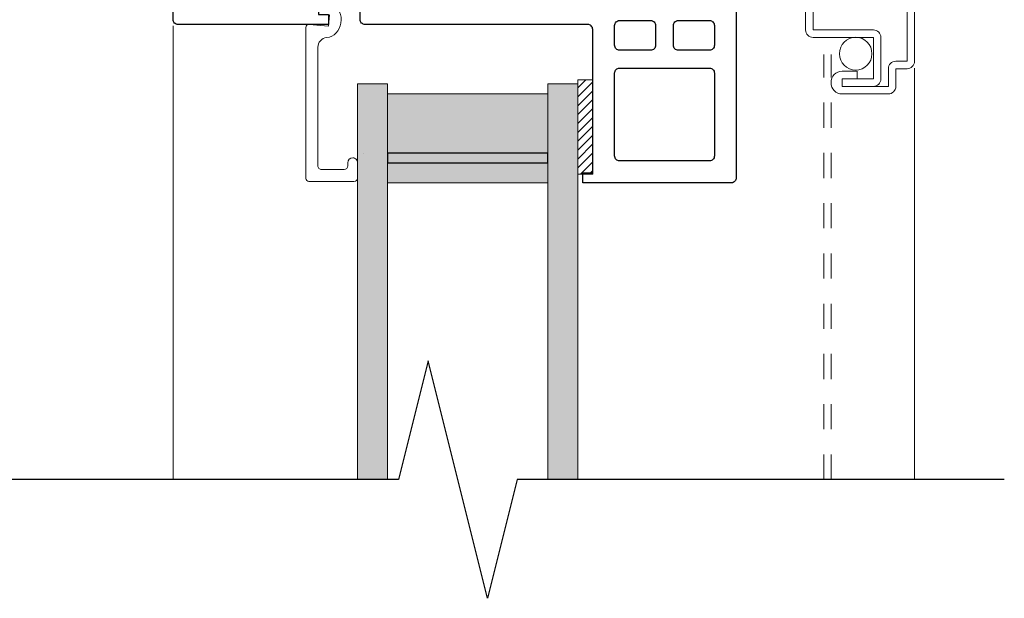
# Model space of a CAD drawing. Units: inches. Extents: x -24.2 to 71.1, y -21 to 28.8.
# Drawn here: x -11 to -7.1, y 2.8 to 5.1 of the extents above; entities that cross this region are included whole.
import ezdxf

# ---------------------------------------------------------------- set-up
doc = ezdxf.new("R2010")
doc.units = ezdxf.units.IN
doc.header["$MEASUREMENT"] = 0
doc.linetypes.add('HIDDEN-3', pattern=[0.15, 0.1, -0.05])
doc.layers.get('0').update_dxf_attribs({"lineweight": 18})
doc.layers.add('Glass', color=7, linetype='Continuous', lineweight=5)
doc.layers.add('None', color=7, linetype='Continuous', lineweight=5)
for name, color, linetype, lineweight, true_color in [('HID', 6, 'Continuous', 18, 0xff00ff), ('P-GLASS_STOP', 6, 'Continuous', 35, 0xff00ff), ('P-SASH', 1, 'Continuous', 40, 0xff0000), ('P-SCREEN', 2, 'Continuous', 18, 0xffff00), ('P-SILICONE_TAPE', 3, 'Continuous', 18, 0x00ff00)]:
    doc.layers.add(name, color=color, linetype=linetype, lineweight=lineweight, true_color=true_color)

# ---------------------------------------------------------------- blocks, each defined once
blk = doc.blocks.new('Break Line-1')
at = {"layer": 'None', "color": 7, "linetype": 'Continuous', "lineweight": 25, "flags": 128}
blk.add_lwpolyline([(0, 0), (1.937, 0), (2.0551, 0.4724), (2.2914, -0.4724), (2.4095, 0), (4.3465, 0)], dxfattribs=at)
blk = doc.blocks.new('177-D15')
at = {"lineweight": 25}
blk.add_lwpolyline([(-0.2366, 0.0816), (-0.2366, 0.0506), (-0.1053, 0.062, 0.388878), (-0.087, 0.082), (-0.087, 0.1736, 0.414214), (-0.107, 0.1936), (-0.2366, 0.1936), (-0.2366, 0.1722), (-0.3186, 0.1886, -0.357291), (-0.3346, 0.2082), (-0.3346, 0.6726, 0.414214), (-0.3406, 0.6786), (-0.4083, 0.6786, -0.414214), (-0.4143, 0.6846), (-0.4143, 0.7657, 0.414214), (-0.4203, 0.7717), (-0.7109, 0.7717), (-0.7306, 0.7913), (-0.7503, 0.7717), (-1.0036, 0.7717, -0.414214), (-1.0236, 0.7917), (-1.0236, 0.8976), (-1.0039, 0.9173), (-1.0236, 0.937), (-1.0236, 1.2438, 0.414214), (-1.0436, 1.2638), (-1.315, 1.2638), (-1.3346, 1.2835), (-1.3543, 1.2638), (-1.6929, 1.2638), (-1.7126, 1.2835), (-1.7323, 1.2638), (-1.9449, 1.2638, 0.414214), (-1.9646, 1.2438), (-1.9646, 1.185, -0.414214), (-1.9846, 1.1654), (-2.2205, 1.1654, -0.414214), (-2.2402, 1.1854), (-2.2402, 1.2215, -0.332262), (-2.2258, 1.2405), (-2.1537, 1.2618), (-2.1537, 1.2362), (-2.0556, 1.2362, 0.414214), (-2.0356, 1.2562), (-2.0356, 1.358, 0.414214), (-2.0556, 1.378), (-2.1537, 1.378), (-2.1537, 1.3524), (-2.2258, 1.3737, -0.332262), (-2.2402, 1.3929), (-2.2402, 2.6178, -0.414214), (-2.2205, 2.6378), (-1.6299, 2.6378), (-1.6299, 2.5984), (-1.6693, 2.5984), (-1.6693, 2.0279, 0.414214), (-1.6493, 2.0079), (-0.7641, 2.0079, -0.414214), (-0.7441, 1.9879), (-0.7441, 1.7917, 0.414214), (-0.7241, 1.7717), (-0.5987, 1.7717, 0.414214), (-0.5787, 1.7917), (-0.5787, 1.9685), (-0.6181, 1.9685), (-0.6181, 2.0079), (-0.02, 2.0079, -0.414214), (0, 1.9879), (0, 1.9879), (0, 0), (-0.3129, -0.0274, -0.440011), (-0.3346, -0.0075), (-0.3346, 0.0285, -0.305681), (-0.3221, 0.047), (-0.2366, 0.0816), (-0.2366, 0.0619)], format="xyb", dxfattribs=at)
for points in [[(-1.7563, 2.2009, -0.414214), (-1.776, 2.1812), (-2.1335, 2.1812, -0.414262), (-2.1531, 2.2009), (-2.1531, 2.5311, -0.414262), (-2.1335, 2.5508), (-1.776, 2.5508, -0.414214), (-1.7563, 2.5311), (-1.7563, 2.5311)], [(-2.0099, 1.9921), (-2.1335, 1.9921, -0.414262), (-2.1531, 2.0118), (-2.1531, 2.0906, -0.414262), (-2.1335, 2.1102), (-2.0099, 2.1102, -0.414214), (-1.9902, 2.0906), (-1.9902, 2.0118, -0.414214)], [(-1.776, 1.9921), (-1.8995, 1.9921, -0.414262), (-1.9192, 2.0118), (-1.9192, 2.0906, -0.414262), (-1.8995, 2.1102), (-1.776, 2.1102, -0.414214), (-1.7563, 2.0906), (-1.7563, 2.0118, -0.414214)], [(-1.9104, 1.3508), (-1.9449, 1.3508, -0.414214), (-1.9646, 1.3705), (-1.9646, 1.4291, 0.414214), (-1.9843, 1.4488), (-2.1335, 1.4488, -0.414262), (-2.1531, 1.4685), (-2.1531, 1.9012, -0.414262), (-2.1335, 1.9209), (-1.9104, 1.9209, -0.414214), (-1.8907, 1.9012), (-1.8907, 1.3705, -0.414214)], [(-0.8311, 1.7411), (-0.8311, 1.9012, 0.414262), (-0.8508, 1.9209), (-1.8, 1.9209, 0.414214), (-1.8197, 1.9012), (-1.8197, 1.5592, 0.414214), (-1.8, 1.5395), (-1.181, 1.5395, -0.414262), (-1.1613, 1.5198), (-1.1613, 1.3705, 0.414214), (-1.1416, 1.3508), (-1.0078, 1.3508, 0.302123), (-0.9896, 1.3629, 0.000101), (-0.9896, 1.3629)], [(-0.4921, 1.705), (-0.4921, 1.9009, -0.414214), (-0.4721, 1.9209), (-0.107, 1.9209, -0.414214), (-0.087, 1.9009), (-0.087, 0.7917, -0.414214), (-0.107, 0.7717), (-0.3077, 0.7717, -0.414214), (-0.3277, 0.7917), (-0.3277, 0.8387, 0.414214), (-0.3477, 0.8587), (-0.5468, 0.8587, -0.414214), (-0.5668, 0.8787), (-0.5668, 1.0274, 0.414214), (-0.5868, 1.0474), (-0.9166, 1.0474, -0.414214), (-0.9366, 1.0674), (-0.9366, 1.3017, -0.099544), (-0.9351, 1.3094), (-0.7828, 1.6728, -0.302209), (-0.7643, 1.685), (-0.5121, 1.685, 0.414214)], [(-1.8, 1.4685), (-1.252, 1.4685, -0.414262), (-1.2323, 1.4488), (-1.2323, 1.3705, -0.414262), (-1.252, 1.3508), (-1.8, 1.3508, -0.414214), (-1.8197, 1.3705), (-1.8197, 1.4488, -0.414214)], [(-0.9169, 0.9764), (-0.6575, 0.9764, -0.414165), (-0.6378, 0.9567), (-0.6378, 0.8783, -0.414165), (-0.6575, 0.8587), (-0.9169, 0.8587, -0.414214), (-0.9366, 0.8783), (-0.9366, 0.9567, -0.414214)], [(-0.2276, 0.2645), (-0.107, 0.2645, 0.414214), (-0.087, 0.2845), (-0.087, 0.6807, 0.414214), (-0.107, 0.7007), (-0.2276, 0.7007, 0.414214), (-0.2476, 0.6807), (-0.2476, 0.2845, 0.414214)]]:
    blk.add_lwpolyline(points, format="xyb", close=True, dxfattribs=at)
blk = doc.blocks.new('Screen4')
at = {"layer": 'P-SCREEN', "color": 7}
for p, q in [((26.2652, 0.1594), (26.2652, 0.2044)), ((26.2952, 0.2344), (26.8452, 0.2344)), ((26.2952, 0.2044), (26.2952, 0.1594)), ((26.8452, 0.2044), (26.2952, 0.2044)), ((26.8452, -0.1726), (26.8452, 0.2044)), ((26.8752, 0.2044), (26.8752, -0.1726)), ((26.1952, 0.1594), (26.2652, 0.1594)), ((26.1652, -0.0556), (26.1652, 0.1294)), ((26.1952, 0.1294), (26.1952, -0.0556)), ((26.2652, 0.1294), (26.1952, 0.1294)), ((26.2252, 0.0994), (26.3902, 0.0994)), ((26.1952, -0.0556), (26.1952, 0.0694)), ((26.3902, 0.0694), (26.2252, 0.0694)), ((26.2252, 0.0694), (26.2252, -0.0556)), ((26.3902, -0.1726), (26.3902, 0.0694)), ((26.4202, 0.0694), (26.4202, -0.1726)), ((26.2252, 0.0047), (26.2552, 0.0047)), ((26.2252, -0.0556), (26.2252, 0.0047)), ((26.2552, 0.0047), (26.2552, -0.0556)), ((26.1952, -0.0556), (26.2252, -0.0556)), ((26.2252, -0.0556), (26.1952, -0.0556)), ((26.4202, -0.1726), (26.8452, -0.1726)), ((26.8452, -0.2026), (26.4202, -0.2026))]:
    blk.add_line(p, q, dxfattribs=at)
blk.add_circle((26.3253, -0.0016), 0.0653, dxfattribs=at)
for centre, radius, start, end in [((26.2952, 0.2044), 0.03, 90, 180), ((26.8452, 0.2044), 0.03, 0, 90), ((26.1952, 0.1294), 0.03, 90, 180), ((26.2652, 0.1594), 0.03, 270, 360), ((26.2252, 0.0694), 0.03, 90, 180), ((26.3902, 0.0694), 0.03, 0, 90), ((26.2102, -0.0556), 0.045, 180, 0), ((26.4202, -0.1726), 0.03, 180, 270), ((26.8452, -0.1726), 0.03, 270, 360), ((26.8452, -0.1726), 0.03, 270, 303.5573)]:
    blk.add_arc(centre, radius, start, end, dxfattribs=at)
blk = doc.blocks.new('Glazing 3-12-3')
at = {"layer": 'None', "linetype": 'Continuous', "lineweight": 0}
for points in [[(-0.875, 1.5748), (-0.7569, 1.5748), (-0.7569, 0), (-0.875, 0)], [(-0.1181, 1.5748), (0, 1.5748), (0, 0), (-0.1181, 0)], [(-0.7569, 0.3937), (-0.1181, 0.3937), (-0.1181, 0.3149), (-0.7569, 0.3149)], [(-0.7569, 0.3149), (-0.1181, 0.3149), (-0.1181, 0.2755), (-0.7569, 0.2755)], [(-0.7569, 0.2755), (-0.1181, 0.2755), (-0.1181, 0.0393), (-0.7569, 0.0393)]]:
    blk.add_hatch(color=255, dxfattribs=at).paths.add_polyline_path(points)
at = {"layer": 'None', "color": 7, "linetype": 'Continuous', "lineweight": 18, "flags": 128}
for points in [[(-0.875, 1.5748), (-0.7569, 1.5748), (-0.7569, 0), (-0.875, 0)], [(-0.1181, 1.5748), (0, 1.5748), (0, 0), (-0.1181, 0)]]:
    blk.add_lwpolyline(points, close=True, dxfattribs=at)
at = {"layer": 'None', "color": 7, "linetype": 'Continuous', "lineweight": 5, "flags": 128}
for points in [[(-0.7569, 0.3937), (-0.1181, 0.3937), (-0.1181, 0.3149), (-0.7569, 0.3149)], [(-0.7569, 0.2755), (-0.1181, 0.2755), (-0.1181, 0.0393), (-0.7569, 0.0393)]]:
    blk.add_lwpolyline(points, close=True, dxfattribs=at)
at = {"layer": 'None', "color": 7, "linetype": 'Continuous', "lineweight": 25, "flags": 128}
blk.add_lwpolyline([(-0.7569, 0.3149), (-0.1181, 0.3149), (-0.1181, 0.2755), (-0.7569, 0.2755)], close=True, dxfattribs=at)

msp = doc.modelspace()

# ---------------------------------------------------------------- hatches: boundary and pattern name
at = {"layer": 'P-SILICONE_TAPE', "linetype": 'Continuous', "lineweight": 5}
h = msp.add_hatch(dxfattribs=at)
h.set_pattern_fill('ANSI31_8', style=0, pattern_type=2)
h.set_pattern_definition([(45, (-0.200987, -0.844263), (-0.01767767, 0.01767767), [])])
h.paths.add_polyline_path([(-8.7179, 4.4487), (-8.7179, 4.8237), (-8.7779, 4.8237), (-8.7779, 4.4487)])

# ---------------------------------------------------------------- linework, layer by layer
at = {"layer": 'None', "color": 7, "linetype": 'Continuous', "lineweight": 5}
for p, q in [((-10.3872, 5.0393), (-10.3872, 3.2334)), ((-7.4383, 4.8705), (-7.4383, 3.2334))]:
    msp.add_line(p, q, dxfattribs=at)
at = {"layer": 'P-GLASS_STOP', "linetype": 'Continuous', "lineweight": 5}
msp.add_line((-9.6278, 4.5308), (-9.6278, 4.5308), dxfattribs=at)
at = {"layer": 'P-GLASS_STOP', "color": 7, "lineweight": 18}
msp.add_lwpolyline([(-9.7644, 5.0825), (-9.7683, 5.0377), (-9.8454, 5.0444, 0.440011), (-9.8584, 5.0324), (-9.8584, 4.4317, 0.414214), (-9.8464, 4.4197), (-9.6679, 4.4197, 0.414213), (-9.6529, 4.4347), (-9.6529, 4.4942, 0.414214), (-9.6724, 4.5137, 0.414213), (-9.6919, 4.4942), (-9.6919, 4.4819, -0.414212), (-9.7069, 4.4669), (-9.7962, 4.4669, -0.414216), (-9.8112, 4.4819), (-9.8112, 4.9536, -0.38379), (-9.7762, 4.9923, 0.358964), (-9.7201, 5.0495), (-9.7189, 5.0625, 0.174209), (-9.7298, 5.1037)], format="xyb", dxfattribs=at)
at = {"layer": 'P-SCREEN', "color": 7, "linetype": 'HIDDEN-3'}
for p, q in [((-7.7993, 3.2334), (-7.7993, 4.9251)), ((-7.7693, 3.2334), (-7.7693, 4.9251))]:
    msp.add_line(p, q, dxfattribs=at)
at = {"layer": 'P-SILICONE_TAPE', "color": 7, "flags": 128}
msp.add_lwpolyline([(-8.7179, 4.4487), (-8.7179, 4.8237), (-8.7779, 4.8237), (-8.7779, 4.4487)], close=True, dxfattribs=at)

# ---------------------------------------------------------------- block references
at = {"layer": 'Glass', "color": 7, "xscale": -1, "rotation": 180}
msp.add_blockref('Glazing 3-12-3', (-8.7779, 4.8082), dxfattribs=at)
at = {"layer": 'HID', "xscale": -1, "yscale": 0.9908482074752012, "rotation": 270}
msp.add_blockref('Screen4', (-7.6706, -21.3972), dxfattribs=at)
at = {"layer": 'None', "color": 7, "rotation": 180}
msp.add_blockref('Break Line-1', (-7.0813, 3.2334), dxfattribs=at)
at = {"layer": 'P-SASH', "color": 7, "rotation": 180}
msp.add_blockref('177-D15', (-10.3872, 7.0523), dxfattribs=at)

doc.saveas('drawing.dxf')
